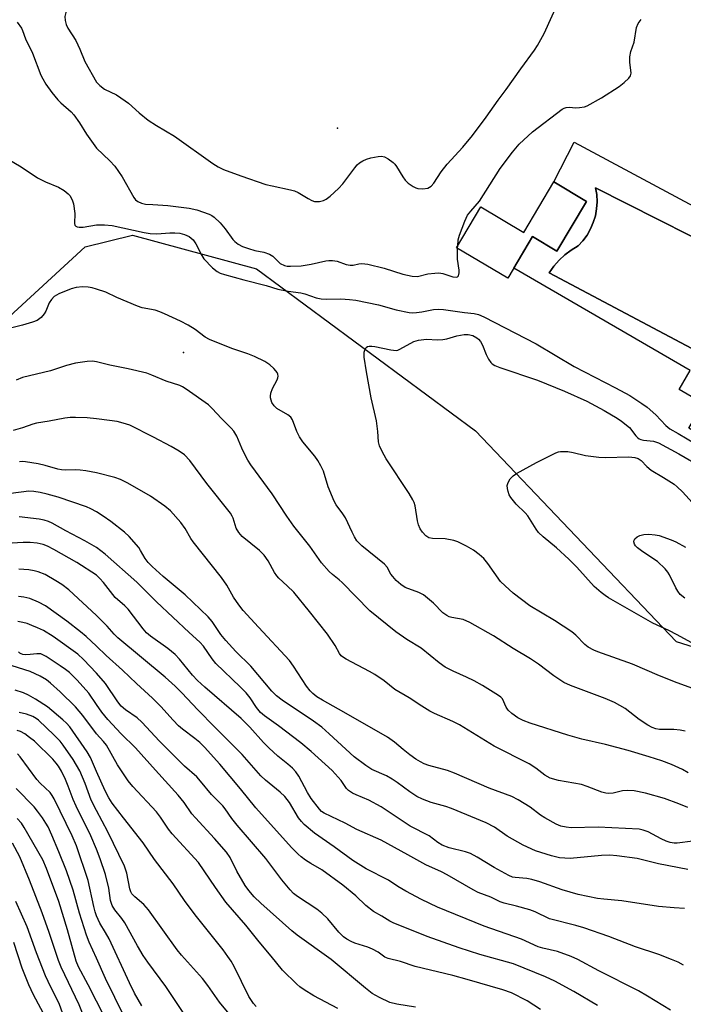
# Model space of a CAD drawing. Units: inches. Extents: x 1225765 to 1231765, y 505457 to 509457.
# Drawn here: x 1229979 to 1230162, y 505979 to 506250 of the extents above; entities that cross this region are included whole.
import ezdxf

# ---------------------------------------------------------------- set-up
doc = ezdxf.new("R2010")
doc.units = ezdxf.units.IN
doc.header["$MEASUREMENT"] = 0
for name, color, linetype in [('BLDG-Footprint', 5, 'Continuous'), ('CULTRL-Pad', 6, 'Continuous'), ('CULTRL-Swimming Pool in Ground', 4, 'Continuous'), ('ELEV-Spot Elevation', 7, 'Continuous'), ('NTRL-Trees', 3, 'Continuous'), ('Undefined', 1, 'Continuous')]:
    doc.layers.add(name, color=color, linetype=linetype)

msp = doc.modelspace()

# ---------------------------------------------------------------- linework, layer by layer
at = {"layer": 'BLDG-Footprint', "elevation": 281.14}
msp.add_lwpolyline([(1230135.11, 506200.17), (1230126.98, 506186.48), (1230120.24, 506190.49), (1230113.4, 506178.99), (1230099.31, 506187.38), (1230105.99, 506198.62), (1230117.81, 506191.6), (1230126.09, 506205.53)], close=True, dxfattribs=at)
at = {"layer": 'CULTRL-Pad'}
for points in [[(1230131.76, 506216.53, 0), (1230188.84, 506185.89, 0), (1230186.38, 506181.02, 0), (1230186.23, 506180.71, 0), (1230186.16, 506180.75, 0), (1230172.11, 506154.42, 0), (1230172.78, 506154.06, 0), (1230178.44, 506151.05, 0), (1230177.45, 506149.18, 0), (1230188.74, 506143.15, 0), (1230188.01, 506141.78, 0), (1230203.17, 506133.69, 0), (1230198.19, 506125.12, 0), (1230195.51, 506126.68, 0), (1230192.2, 506120.96, 0), (1230163.38, 506137.68, 0), (1230167.31, 506144.46, 0), (1230160.69, 506148.3, 0), (1230163.72, 506153.53, 0), (1230115.05, 506181.77, 0), (1230120.24, 506190.49, 0), (1230126.98, 506186.48, 0), (1230135.11, 506200.17, 0), (1230126.09, 506205.53, 0)], [(1230180.91, 506182.03, 0), (1230137.62, 506203.94, 0), (1230137.94, 506202.02, 0), (1230138.04, 506200.08, 0), (1230137.91, 506198.13, 0), (1230137.57, 506196.22, 0), (1230137.01, 506194.36, 0), (1230136.24, 506192.57, 0), (1230135.27, 506190.89, 0), (1230134.12, 506189.32, 0), (1230132.79, 506187.9, 0), (1230130.93, 506186.75, 0), (1230129.18, 506185.41, 0), (1230127.58, 506183.92, 0), (1230126.14, 506182.27, 0), (1230124.86, 506180.48, 0), (1230167.11, 506158.06, 0)]]:
    msp.add_polyline3d(points, close=True, dxfattribs=at)
at = {"layer": 'CULTRL-Swimming Pool in Ground'}
msp.add_lwpolyline([(1230180.91, 506182.03), (1230167.11, 506158.06), (1230124.86, 506180.48), (1230126.14, 506182.27), (1230127.58, 506183.92), (1230129.18, 506185.41), (1230130.93, 506186.75), (1230132.79, 506187.9), (1230134.12, 506189.32), (1230135.27, 506190.89), (1230136.24, 506192.57), (1230137.01, 506194.36), (1230137.57, 506196.22), (1230137.91, 506198.13), (1230138.04, 506200.08), (1230137.94, 506202.02), (1230137.62, 506203.94)], close=True, dxfattribs=at)
at = {"layer": 'ELEV-Spot Elevation'}
for p in [(1230066.46, 506220.36, 277.51), (1230023.96, 506158.46, 280.65)]:
    msp.add_point(p, dxfattribs=at)
at = {"layer": 'NTRL-Trees'}
msp.add_lwpolyline([(1229963.13, 506156.66), (1229996.88, 506187.66), (1230009.87, 506190.84), (1230044.12, 506181.56), (1230104.51, 506136.88), (1230159.82, 506078.8), (1230220.15, 506059.93), (1230271.4, 506043.91), (1230305.33, 506030.19), (1230311.93, 505999.98), (1230309.16, 505955.73), (1230347.88, 505921.16), (1230405.35, 505923.18), (1230448.25, 505942.97), (1230477.25, 505950.16), (1230506.37, 505959.5), (1230543.94, 506035.45), (1230576.35, 506087.99), (1230615.48, 506121.52), (1230667, 506126.75)], dxfattribs=at)
at = {"layer": 'Undefined'}
msp.add_line((1230099.59, 506187.2, 280), (1230099.62, 506187.91, 280), dxfattribs=at)
for points, elevation in [([(1229975.36, 506267.4), (1229980.08, 506264.89), (1229982.97, 506262.88), (1229987.21, 506260.48), (1229989.11, 506259.29), (1229990.47, 506258.31), (1229991.29, 506257.48), (1229992.11, 506256.33), (1229992.36, 506255.43), (1229992.27, 506254.63), (1229991.51, 506252.21), (1229991.29, 506251.17), (1229991.32, 506250.06), (1229991.58, 506248.96), (1229992.07, 506247.94), (1229994.26, 506244.51), (1229995.41, 506242.1), (1229996.76, 506238.72), (1230000, 506233.03)], 278), ([(1230000, 506233.03), (1230000.86, 506232.14), (1230002.18, 506231.13), (1230005.5, 506229.5), (1230007.91, 506227.93), (1230008.79, 506227.22), (1230011.71, 506224.58), (1230014.22, 506222.6), (1230016.55, 506221.08), (1230021.51, 506218.14), (1230032.09, 506210.59), (1230033.52, 506209.68), (1230035.01, 506209), (1230039.77, 506207.23), (1230046.71, 506204.84), (1230048.4, 506204.41), (1230053.51, 506203.39), (1230054.61, 506203.08), (1230055.63, 506202.6), (1230058.33, 506200.94), (1230059.33, 506200.4), (1230060.12, 506200.17), (1230061.49, 506200.17), (1230062.57, 506200.37), (1230063.3, 506200.73), (1230064.41, 506201.61), (1230066.74, 506203.73), (1230067.89, 506205.01), (1230071.23, 506209.45), (1230071.91, 506210.22), (1230072.55, 506210.79), (1230073.48, 506211.38), (1230074.47, 506211.84), (1230075.63, 506212.15), (1230077.69, 506212.53), (1230078.56, 506212.6), (1230079.38, 506212.47), (1230080.4, 506211.93), (1230081.82, 506210.86), (1230082.24, 506210.45), (1230082.77, 506209.75), (1230084.44, 506206.95), (1230085.1, 506205.98), (1230085.92, 506205.2), (1230087.34, 506204.26), (1230088.09, 506203.89), (1230088.62, 506203.74), (1230089.99, 506203.67), (1230091.33, 506203.85), (1230091.81, 506204.07), (1230092.26, 506204.39), (1230092.99, 506205.21), (1230095.08, 506208.28), (1230096.68, 506210.41), (1230101.03, 506215.13), (1230103.72, 506218.3), (1230107.47, 506223.36), (1230110.74, 506228.04), (1230113.01, 506230.99), (1230117.02, 506236.75), (1230120.82, 506241.81), (1230121.62, 506243.11), (1230123.41, 506246.48), (1230127.88, 506256.28)], 278), ([(1229978.09, 506249.6), (1229979.26, 506247.96), (1229979.59, 506247.23), (1229980.42, 506244.98), (1229982.33, 506241.03), (1229984.63, 506234.93), (1229985.15, 506233.93), (1229986.05, 506232.49), (1229987.7, 506230.17), (1229989.3, 506228.15), (1229990.17, 506227.3), (1229992.97, 506224.88), (1229993.76, 506224.05), (1229995.29, 506221.83), (1229997.22, 506218.66), (1230000, 506214.86)], 280), ([(1230099.62, 506187.91), (1230099.78, 506189.52), (1230100.08, 506190.86), (1230101.58, 506194.74), (1230102.34, 506196.33), (1230103.23, 506197.5), (1230105.63, 506200.23), (1230111.36, 506209.25), (1230114.69, 506213.75), (1230116.52, 506215.96), (1230120.28, 506219.32), (1230128.46, 506225.62), (1230128.95, 506225.88), (1230129.56, 506226.06), (1230130.4, 506226.11), (1230132.12, 506226), (1230133.22, 506226.03), (1230134.54, 506226.24), (1230135.34, 506226.53), (1230139.24, 506228.72), (1230144.14, 506231.86), (1230145.55, 506232.91), (1230146.81, 506234.14), (1230147.28, 506234.81), (1230147.45, 506235.54), (1230147.05, 506238.52), (1230147.11, 506239.98), (1230147.4, 506241.44), (1230148.25, 506244.05), (1230148.88, 506248.14), (1230149.35, 506249.16), (1230150.21, 506250.3)], 280), ([(1230000, 506214.86), (1230003.67, 506211.38), (1230005.02, 506209.84), (1230007.05, 506206.93), (1230010.24, 506201.27), (1230010.75, 506200.61), (1230011.41, 506200.11), (1230012.42, 506199.65), (1230013.51, 506199.43), (1230015.5, 506199.26), (1230019.66, 506199.06), (1230025.56, 506198.32), (1230027.67, 506197.84), (1230031.03, 506196.62), (1230031.82, 506196.23), (1230032.44, 506195.81), (1230034.11, 506194.23), (1230035.51, 506192.64), (1230037.59, 506189.68), (1230038.16, 506189.06), (1230039.04, 506188.36), (1230040.26, 506187.72), (1230041.9, 506187.13), (1230043.61, 506186.65), (1230046.15, 506186.15), (1230047.68, 506185.62), (1230048.61, 506185.02), (1230050.68, 506183.04), (1230051.8, 506182.5), (1230052.6, 506182.35), (1230053.47, 506182.3), (1230056.41, 506182.39), (1230059.2, 506182.86), (1230063.25, 506183.77), (1230064.07, 506183.88), (1230065.03, 506183.88), (1230066.39, 506183.64), (1230068.86, 506182.77), (1230069.94, 506182.55), (1230070.81, 506182.59), (1230072.32, 506182.91), (1230073.13, 506183), (1230073.97, 506182.97), (1230074.81, 506182.83), (1230079.32, 506181.71), (1230084.48, 506180.08), (1230087.05, 506179.53), (1230088.48, 506179.5), (1230091.33, 506180.16), (1230093.28, 506180.42), (1230094.39, 506180.48), (1230095.51, 506180.32), (1230098.24, 506179.37), (1230099.19, 506179.26), (1230099.58, 506179.37), (1230099.84, 506179.61), (1230100.03, 506180.45), (1230100, 506181.23), (1230099.56, 506184.22), (1230099.59, 506187.2)], 280), ([(1229975.64, 506211.84), (1229979.16, 506209.66), (1229983.74, 506206.69), (1229985.9, 506205.56), (1229989.5, 506204.05), (1229991.03, 506203.13), (1229992.21, 506202.25), (1229992.58, 506201.83), (1229993.03, 506201.11), (1229993.4, 506200.33), (1229993.66, 506199.5), (1229993.99, 506196.83), (1229993.92, 506194.04), (1229994.01, 506193.62), (1229994.26, 506193.32), (1229994.67, 506193.16), (1229995.17, 506193.08), (1229996.29, 506193.08), (1230000, 506193.73)], 282), ([(1230000, 506193.73), (1230002.21, 506193.74), (1230004.28, 506193.53), (1230013.09, 506191.57), (1230014.8, 506191.27), (1230016.65, 506191.21), (1230020.2, 506191.45), (1230021.62, 506191.47), (1230023, 506191.38), (1230024.26, 506191.08), (1230025.51, 506190.45), (1230026.61, 506189.59), (1230027.37, 506188.47), (1230028.99, 506185.29), (1230029.58, 506184.37), (1230031.94, 506181.86), (1230033.22, 506180.8), (1230034.13, 506180.36), (1230035.24, 506179.99), (1230040.62, 506178.5), (1230046.75, 506176.96), (1230050.01, 506175.94), (1230052.89, 506175.43), (1230056.37, 506174.97), (1230057.48, 506174.67), (1230060.56, 506173.62), (1230061.92, 506173.32), (1230063.5, 506173.23), (1230067.35, 506173.3), (1230069.72, 506173.13), (1230071.47, 506172.89), (1230077.78, 506171.61), (1230082.64, 506170.23), (1230086.25, 506169.54), (1230087.09, 506169.46), (1230088.24, 506169.52), (1230089.67, 506169.72), (1230092.9, 506170.36), (1230094.29, 506170.43), (1230095.65, 506170.32), (1230101.52, 506169.51), (1230104.13, 506169.27), (1230105.36, 506168.98), (1230106.8, 506168.33), (1230121.29, 506160.9), (1230131.74, 506154.64), (1230143.14, 506148.8), (1230147.06, 506146.67), (1230150.43, 506144.48), (1230151.83, 506143.47), (1230154.22, 506141.3), (1230157.03, 506138.38), (1230158.1, 506137.5), (1230160.42, 506136.22), (1230165.35, 506133.21)], 282), ([(1230000, 506175.97), (1229998.77, 506176.34), (1229997.7, 506176.54), (1229996.16, 506176.57), (1229994.4, 506176.45), (1229993.01, 506176.1), (1229989.56, 506174.66), (1229988.34, 506173.96), (1229987.54, 506173.15), (1229986.92, 506172.19), (1229985.97, 506169.89), (1229985.58, 506169.18), (1229984.69, 506168.18), (1229983.62, 506167.37), (1229982.33, 506166.83), (1229979.61, 506166.01), (1229967.17, 506162.9)], 282), ([(1230162.39, 506054.1), (1230160.97, 506054.36), (1230159.26, 506054.56), (1230155.3, 506054.61), (1230154.28, 506054.77), (1230153.28, 506055.08), (1230152.05, 506055.73), (1230149.63, 506057.32), (1230145.81, 506060.32), (1230142.88, 506061.98), (1230140.25, 506063.1), (1230130.68, 506066.66), (1230128.84, 506067.51), (1230126.16, 506069.33), (1230121.87, 506072.55), (1230119.73, 506074.05), (1230114.86, 506076.91), (1230109.52, 506080.4), (1230102.97, 506084.05), (1230101.09, 506084.92), (1230097.96, 506085.42), (1230097.29, 506085.61), (1230096.59, 506085.96), (1230095.51, 506086.75), (1230092.89, 506089.39), (1230090.16, 506091.66), (1230088.87, 506092.36), (1230085.13, 506093.76), (1230083.94, 506094.52), (1230082.66, 506095.68), (1230081.68, 506096.73), (1230081.2, 506097.41), (1230080.12, 506099.3), (1230079.41, 506100.15), (1230073.17, 506105.2), (1230072.3, 506106), (1230071.8, 506106.59), (1230071.11, 506107.73), (1230070.46, 506109.02), (1230068.7, 506112.92), (1230067.96, 506114.04), (1230066.07, 506116.51), (1230065.49, 506117.49), (1230063.87, 506121.45), (1230062.56, 506125.77), (1230061.85, 506127.3), (1230061.03, 506128.77), (1230060.17, 506129.96), (1230056.92, 506133.86), (1230055.95, 506135.21), (1230055.21, 506136.71), (1230054.02, 506139.96), (1230053.6, 506140.67), (1230052.75, 506141.36), (1230049.74, 506143.09), (1230048.94, 506143.84), (1230048.35, 506144.74), (1230048, 506145.99), (1230047.98, 506146.51), (1230048.11, 506147.28), (1230048.57, 506148.56), (1230049.8, 506150.96), (1230050, 506151.49), (1230050.09, 506152.02), (1230050.01, 506152.52), (1230049.8, 506153.01), (1230049.48, 506153.47), (1230048.88, 506154.1), (1230047.76, 506155.06), (1230046.38, 506156.03), (1230043.6, 506157.42), (1230041.76, 506158.17), (1230037.35, 506159.63), (1230031.18, 506162.08), (1230029.99, 506162.75), (1230027.16, 506164.82), (1230025.27, 506166.06), (1230023.16, 506167.14), (1230018.72, 506169.2), (1230017.41, 506169.74), (1230016.16, 506170.14), (1230012.62, 506170.86), (1230011.3, 506171.26), (1230005.61, 506173.67), (1230002.52, 506175.12), (1230000, 506175.97)], 282), ([(1230166.48, 506065.16), (1230160.13, 506067.42), (1230155.28, 506069.33), (1230147.85, 506072.62), (1230138.26, 506075.95), (1230137.18, 506076.45), (1230135.62, 506077.31), (1230134.69, 506078.03), (1230132.22, 506080.61), (1230131.06, 506081.53), (1230126.34, 506084.66), (1230119.53, 506088.67), (1230114.87, 506092.17), (1230112.66, 506094.14), (1230111.43, 506095.41), (1230107.93, 506100.33), (1230106.84, 506101.69), (1230105.57, 506102.82), (1230103.99, 506104.03), (1230101.99, 506105.16), (1230099.63, 506106.27), (1230098.56, 506106.67), (1230096.16, 506107.14), (1230092.65, 506107.25), (1230091.63, 506107.45), (1230090.8, 506107.92), (1230089.87, 506108.93), (1230089.24, 506109.86), (1230088.75, 506110.97), (1230088.49, 506112.11), (1230087.86, 506116.21), (1230087.58, 506117.19), (1230087.27, 506117.92), (1230086.23, 506119.62), (1230079.86, 506129.15), (1230078.73, 506131.19), (1230078.03, 506132.78), (1230077.8, 506133.89), (1230077.61, 506136.77), (1230077.23, 506139.67), (1230075.76, 506146.05), (1230074.42, 506153.16), (1230073.84, 506157.21), (1230073.83, 506158.63), (1230073.98, 506159.16), (1230074.37, 506159.84), (1230074.73, 506160.15), (1230075.18, 506160.28), (1230075.95, 506160.28), (1230076.77, 506160.18), (1230081.16, 506159.24), (1230082.59, 506159.08), (1230083.13, 506159.18), (1230083.64, 506159.39), (1230087.49, 506161.54), (1230088.82, 506161.95), (1230091.01, 506162.18), (1230094.03, 506162.04), (1230095.46, 506162.08), (1230096.59, 506162.31), (1230099.38, 506163.14), (1230101.35, 506163.45), (1230102.47, 506163.45), (1230103.75, 506163.15), (1230104.91, 506162.54), (1230105.34, 506162.19), (1230105.91, 506161.53), (1230106.47, 506160.54), (1230107.42, 506157.95), (1230108.06, 506156.69), (1230108.71, 506155.78), (1230109.14, 506155.4), (1230109.88, 506154.91), (1230111.24, 506154.33), (1230121.66, 506150.84), (1230129.04, 506147.89), (1230135.18, 506145.05), (1230139.98, 506142.49), (1230143.55, 506140.42), (1230144.76, 506139.61), (1230146.96, 506137.8), (1230148.74, 506135.54), (1230149.26, 506135.02), (1230149.67, 506134.74), (1230150.12, 506134.55), (1230150.88, 506134.37), (1230153.65, 506134.08), (1230154.99, 506133.64), (1230160.57, 506130.61), (1230173.26, 506123.21)], 284), ([(1230000, 506155.94), (1229998.92, 506156.08), (1229997.42, 506156.05), (1229994.17, 506155.52), (1229991.67, 506154.9), (1229987.25, 506153.49), (1229979.6, 506151.58), (1229977.83, 506150.85)], 280), ([(1230163.16, 506042.66), (1230161.58, 506043.51), (1230158.6, 506044.92), (1230155.91, 506045.9), (1230152.39, 506047.07), (1230146.58, 506048.76), (1230140.37, 506050.41), (1230133.85, 506051.87), (1230129.98, 506052.97), (1230119.55, 506056.3), (1230117.7, 506057.06), (1230116.18, 506057.81), (1230114.57, 506058.96), (1230113.54, 506059.89), (1230112.95, 506060.75), (1230111.94, 506062.99), (1230111.54, 506063.46), (1230110.87, 506063.98), (1230106.41, 506066.69), (1230104.12, 506067.96), (1230102.06, 506069.01), (1230098.35, 506070.61), (1230096.18, 506071.78), (1230094.53, 506072.97), (1230089.52, 506076.96), (1230085.55, 506079.39), (1230082.51, 506081.47), (1230075.37, 506087.33), (1230067.75, 506095.06), (1230066.92, 506095.82), (1230065.04, 506097.32), (1230064.19, 506098.11), (1230062.02, 506100.55), (1230058.85, 506105.11), (1230054.4, 506110.62), (1230052.44, 506113.39), (1230048.43, 506119.51), (1230042.51, 506127.55), (1230041.74, 506128.8), (1230040.79, 506130.61), (1230040.05, 506132.15), (1230038.69, 506135.42), (1230037.83, 506136.83), (1230037.09, 506137.68), (1230034.44, 506140.28), (1230031.87, 506143.09), (1230030.86, 506144.06), (1230024.74, 506148.4), (1230023.74, 506149.02), (1230022.97, 506149.38), (1230019.21, 506150.6), (1230015.23, 506152.29), (1230013.83, 506152.79), (1230008.69, 506154.02), (1230003.63, 506154.99), (1230000, 506155.94)], 280), ([(1230000, 506140.22), (1229997.37, 506140.47), (1229994.19, 506140.6), (1229992.75, 506140.58), (1229991.29, 506140.42), (1229986.9, 506139.57), (1229983.47, 506139.02), (1229982.39, 506138.73), (1229979.57, 506137.75), (1229976.99, 506137.02)], 278), ([(1230167.89, 506076.46), (1230160.16, 506080.63), (1230157.86, 506081.83), (1230153.46, 506083.89), (1230141.21, 506090.87), (1230140.24, 506091.48), (1230139.14, 506092.32), (1230137.28, 506093.98), (1230132.48, 506099.31), (1230130.29, 506101.56), (1230126.9, 506104.64), (1230123.21, 506107.66), (1230121.91, 506108.87), (1230121.25, 506109.76), (1230118.98, 506113.45), (1230118.21, 506114.31), (1230115.69, 506116.73), (1230114.22, 506118.54), (1230113.8, 506119.31), (1230113.52, 506120.15), (1230113.33, 506121.01), (1230113.29, 506121.87), (1230113.5, 506122.67), (1230114.05, 506123.65), (1230114.92, 506124.54), (1230115.83, 506125.14), (1230121.37, 506128.17), (1230126.64, 506130.81), (1230127.45, 506131.12), (1230128, 506131.23), (1230130.02, 506131.18), (1230131.46, 506130.98), (1230134.84, 506130.15), (1230138.54, 506129.69), (1230140.28, 506129.59), (1230146.82, 506129.75), (1230148.42, 506129.59), (1230149.4, 506129.3), (1230150.22, 506128.72), (1230151.76, 506127.1), (1230152.99, 506126.08), (1230156.41, 506124.07), (1230159.28, 506122.17), (1230160.18, 506121.48), (1230161.61, 506120.08), (1230165.17, 506116.17)], 286), ([(1230000, 506125.37), (1229997.08, 506125.87), (1229995.45, 506126.06), (1229994.14, 506126.13), (1229991.37, 506126.07), (1229990.33, 506126.16), (1229989.31, 506126.37), (1229985.8, 506127.36), (1229983.86, 506127.79), (1229980.41, 506128.35), (1229979.55, 506128.42), (1229978.72, 506128.36)], 276), ([(1230164.42, 506023.83), (1230160.15, 506023.28), (1230159.27, 506023.26), (1230158.21, 506023.41), (1230157.08, 506023.78), (1230155.72, 506024.39), (1230152.11, 506026.35), (1230150.78, 506026.84), (1230149.68, 506027.11), (1230138.38, 506027.64), (1230130.9, 506027.51), (1230129.49, 506027.63), (1230128.07, 506027.9), (1230126.73, 506028.45), (1230123.67, 506030.19), (1230122.48, 506030.98), (1230119.57, 506033.19), (1230116.3, 506035.14), (1230114.5, 506036.12), (1230108.33, 506038.43), (1230098.76, 506042.58), (1230096.81, 506043.23), (1230091.6, 506044.67), (1230090.4, 506045.14), (1230089.37, 506045.67), (1230088.09, 506046.44), (1230086.42, 506047.63), (1230084.56, 506049.06), (1230082.15, 506051.07), (1230080.26, 506052.42), (1230068.24, 506059.33), (1230062.35, 506062.63), (1230060.76, 506063.62), (1230059.68, 506064.46), (1230058.91, 506065.24), (1230057.89, 506066.52), (1230054.31, 506072.03), (1230053.17, 506073.55), (1230044.69, 506082.76), (1230040.47, 506087.42), (1230039.21, 506088.91), (1230037.74, 506091.06), (1230035.9, 506094.38), (1230034.44, 506096.5), (1230026.65, 506106.35), (1230026.02, 506107.25), (1230024.39, 506109.96), (1230023.22, 506111.66), (1230020.35, 506114.84), (1230018.8, 506116.17), (1230014.89, 506118.92), (1230008.64, 506122.47), (1230006.58, 506123.45), (1230005.02, 506124.09), (1230000, 506125.37)], 276), ([(1230000, 506114.54), (1229998.41, 506115.41), (1229997.18, 506115.95), (1229989.39, 506118.66), (1229986.41, 506119.46), (1229984.44, 506119.89), (1229982.72, 506120.18), (1229981.32, 506120.24), (1229976.35, 506119.61)], 274), ([(1230163.04, 506015.99), (1230154.99, 506017.56), (1230149.08, 506018.99), (1230143.51, 506019.79), (1230141.61, 506019.9), (1230139.27, 506019.85), (1230130.61, 506019.03), (1230127.69, 506019.23), (1230125.45, 506019.75), (1230121.07, 506021.11), (1230117.65, 506022.67), (1230113.23, 506025.2), (1230109.73, 506027.63), (1230107.44, 506028.83), (1230097.9, 506032.81), (1230096.32, 506033.34), (1230092.26, 506034.44), (1230089.87, 506035.36), (1230088.33, 506036.07), (1230086.37, 506037.39), (1230082.95, 506039.95), (1230081.49, 506040.9), (1230079.96, 506041.76), (1230075.94, 506043.57), (1230074.28, 506044.64), (1230071.09, 506047.07), (1230064.18, 506053.42), (1230062.11, 506055.22), (1230059.82, 506056.87), (1230051.2, 506062.65), (1230049.64, 506063.84), (1230048.35, 506065.18), (1230042.54, 506072.02), (1230038.37, 506076.11), (1230035.64, 506079.11), (1230034.31, 506080.77), (1230031.84, 506084.34), (1230030.74, 506085.6), (1230024.43, 506091.66), (1230018.4, 506096.79), (1230015.3, 506099.55), (1230014.25, 506100.58), (1230013.36, 506101.71), (1230012.16, 506103.94), (1230011.62, 506104.77), (1230008.99, 506107.82), (1230007.67, 506108.98), (1230003.96, 506111.87), (1230001.78, 506113.4), (1230000, 506114.54)], 274), ([(1230000, 506104.71), (1229996.73, 506106.62), (1229991.53, 506109.33), (1229987.78, 506111.43), (1229986.7, 506111.94), (1229985.57, 506112.28), (1229984.14, 506112.52), (1229978.65, 506113.16)], 272), ([(1230000, 506097.1), (1229994.59, 506100.64), (1229988.2, 506104.2), (1229986.43, 506105.11), (1229985.23, 506105.57), (1229983.65, 506105.92), (1229981.7, 506106.1), (1229979.72, 506106.12), (1229975.19, 506105.82)], 270), ([(1230162.22, 506090.76), (1230160.99, 506091.83), (1230160.29, 506092.67), (1230159.73, 506093.66), (1230158.02, 506097.24), (1230157.56, 506097.95), (1230156.8, 506098.83), (1230154.69, 506100.87), (1230150.68, 506103.53), (1230149.24, 506104.64), (1230148.63, 506105.25), (1230148.36, 506105.68), (1230148.2, 506106.32), (1230148.25, 506106.73), (1230148.49, 506107.17), (1230149.1, 506107.72), (1230149.84, 506108.1), (1230150.9, 506108.33), (1230152.3, 506108.41), (1230154.05, 506108.23), (1230155.19, 506108.02), (1230158.46, 506106.89), (1230159.81, 506106.28), (1230162.45, 506104.87)], 288), ([(1230162.15, 506005.25), (1230159.35, 506005.41), (1230154.99, 506005.81), (1230144.88, 506007.33), (1230139.87, 506007.79), (1230138.21, 506008.02), (1230132.87, 506009.11), (1230130.64, 506009.7), (1230128.42, 506010.38), (1230122.25, 506012.57), (1230120.05, 506013.25), (1230118.65, 506013.51), (1230115.5, 506013.73), (1230114.7, 506013.89), (1230113.74, 506014.3), (1230109.7, 506016.52), (1230105.01, 506019.36), (1230103.13, 506020.36), (1230101.78, 506020.81), (1230097.27, 506021.97), (1230095.35, 506022.66), (1230094.16, 506023.42), (1230091.76, 506025.26), (1230086.49, 506027.89), (1230078.52, 506033.22), (1230075.08, 506035.05), (1230071.62, 506036.53), (1230070.61, 506037.04), (1230069.48, 506037.78), (1230068.9, 506038.31), (1230067.46, 506040.53), (1230064.99, 506043.25), (1230059.21, 506048.54), (1230056.35, 506050.9), (1230050.22, 506055.57), (1230046.36, 506058.35), (1230045.26, 506059.26), (1230044.1, 506060.61), (1230042.34, 506063.33), (1230041.26, 506064.68), (1230039.65, 506066.36), (1230032.93, 506072.8), (1230031.87, 506074.1), (1230029.45, 506077.51), (1230028.49, 506078.62), (1230025.53, 506081.3), (1230016.51, 506089.77), (1230011.13, 506095.18), (1230002.37, 506102.88), (1230000, 506104.71)], 272), ([(1230000, 506085.96), (1229992.31, 506093.07), (1229990.46, 506094.51), (1229988.77, 506095.6), (1229985.79, 506097.29), (1229983.87, 506098.07), (1229982.75, 506098.35), (1229981.34, 506098.58), (1229978.52, 506098.8)], 268), ([(1230161.86, 505989.61), (1230160.4, 505990.39), (1230158.58, 505991.19), (1230155.05, 505992.57), (1230148.65, 505994.64), (1230141.3, 505997.55), (1230134.41, 505999.87), (1230132.18, 506000.52), (1230124.9, 506002.39), (1230120.95, 506004.3), (1230119.48, 506004.88), (1230115.84, 506005.9), (1230112.41, 506006.68), (1230111.31, 506007.03), (1230108.74, 506008.36), (1230105.29, 506009.67), (1230103.83, 506010.33), (1230096.74, 506014.54), (1230095.18, 506015.31), (1230090.78, 506017.22), (1230085.85, 506020.05), (1230078.47, 506024.1), (1230071.77, 506027.01), (1230068.56, 506028.76), (1230062.78, 506031.47), (1230062.07, 506031.96), (1230061.46, 506032.57), (1230059.19, 506035.57), (1230058.18, 506037.21), (1230055.78, 506041.7), (1230054.94, 506042.86), (1230054.01, 506043.94), (1230052.77, 506045.04), (1230049.95, 506047.26), (1230047.55, 506049.51), (1230046.07, 506051), (1230042.31, 506055.22), (1230039.88, 506057.61), (1230029.88, 506066.23), (1230027.81, 506068.12), (1230026.47, 506069.58), (1230022.87, 506074), (1230021.66, 506075.27), (1230019.65, 506076.91), (1230014.86, 506080.33), (1230013.78, 506081.26), (1230012.81, 506082.33), (1230008.73, 506087.72), (1230007.79, 506088.7), (1230005.1, 506091), (1230001.89, 506095.11), (1230000.92, 506096.22), (1230000, 506097.1)], 270), ([(1230000, 506077.59), (1229997.14, 506080.25), (1229995.56, 506081.54), (1229991.8, 506084.41), (1229985.87, 506088.63), (1229984, 506089.68), (1229981.55, 506090.72), (1229979.94, 506091.09), (1229978.5, 506091.21)], 266), ([(1230000, 506070.11), (1229996.41, 506073.89), (1229994.84, 506075.3), (1229988.03, 506080.19), (1229985.32, 506081.84), (1229983.75, 506082.61), (1229982.15, 506083.28), (1229980.84, 506083.76), (1229979.66, 506084.09), (1229978.3, 506084.35)], 264), ([(1230000, 506061.48), (1229997.86, 506064.61), (1229994.68, 506068.13), (1229992.55, 506070.27), (1229991.47, 506071.13), (1229989.99, 506072.16), (1229986.13, 506074.67), (1229985.39, 506075.09), (1229984.62, 506075.39), (1229983.54, 506075.47), (1229981.66, 506075.21), (1229980.5, 506075.16), (1229979.67, 506075.24), (1229979.17, 506075.4), (1229978.86, 506075.61), (1229978.51, 506075.99)], 262), ([(1230000, 506053.37), (1229996.17, 506058.39), (1229994.19, 506060.78), (1229989.94, 506064.99), (1229987.32, 506067.33), (1229986.18, 506068.25), (1229984.46, 506069.32), (1229981.67, 506070.57), (1229974.94, 506072.72)], 260), ([(1230000, 506043), (1229998.31, 506046.83), (1229997.43, 506048.4), (1229992.59, 506055.31), (1229991.72, 506056.31), (1229990.69, 506057.26), (1229986.43, 506060.78), (1229983.17, 506062.93), (1229981.26, 506064.07), (1229979.84, 506064.72), (1229977.58, 506065.42)], 258), ([(1230087.99, 505978.05), (1230082.82, 505978.86), (1230080.88, 505979.34), (1230078.04, 505980.65), (1230075.99, 505981.83), (1230074.17, 505983.22), (1230064.67, 505991.17), (1230055.37, 505997.89), (1230053.88, 505999.03), (1230045.28, 506006.69), (1230043.48, 506008.43), (1230042.01, 506010.15), (1230041.03, 506011.56), (1230038.71, 506015.5), (1230036.84, 506019.31), (1230035.8, 506020.75), (1230032.54, 506024.53), (1230027.25, 506030.18), (1230026.3, 506031.37), (1230024.12, 506034.48), (1230022.51, 506036.44), (1230016.24, 506043.34), (1230010.78, 506049.52), (1230006.82, 506053.37), (1230003.12, 506057.34), (1230001.47, 506059.36), (1230000, 506061.48)], 262), ([(1230000, 506032.26), (1229998.52, 506035.13), (1229996.83, 506039.73), (1229995.36, 506043.15), (1229993.58, 506046.33), (1229990.82, 506050.27), (1229989.93, 506051.34), (1229988.27, 506053.04), (1229983.94, 506057.12), (1229983.32, 506057.6), (1229982.41, 506058.12), (1229980.63, 506058.79), (1229978.69, 506059.25)], 256), ([(1230000, 506021.59), (1229998.46, 506025.23), (1229994.33, 506033.4), (1229993.53, 506035.3), (1229992.2, 506038.97), (1229991.44, 506040.77), (1229990.29, 506043.1), (1229989.46, 506044.48), (1229988.83, 506045.33), (1229987.9, 506046.35), (1229982.86, 506051.34), (1229981.53, 506052.41), (1229980.17, 506053.35), (1229979, 506054.01), (1229978.11, 506054.32)], 254), ([(1230066.56, 505977.62), (1230059.93, 505981.19), (1230057.25, 505982.82), (1230056.08, 505983.62), (1230055.19, 505984.34), (1230051.28, 505988.27), (1230048.19, 505992.13), (1230044.89, 505996.03), (1230041.17, 506000.61), (1230035.66, 506007.01), (1230032.77, 506011.02), (1230028.09, 506017.95), (1230020.89, 506025.77), (1230019.87, 506027.1), (1230017.66, 506030.4), (1230016.51, 506031.86), (1230010.01, 506038.87), (1230008.68, 506040.45), (1230005.74, 506044.79), (1230002.72, 506050.25), (1230001.93, 506051.25), (1230000, 506053.37)], 260), ([(1230000, 506003.19), (1229999.6, 506004.34), (1229999.22, 506005.76), (1229997.71, 506012.93), (1229994.47, 506022.51), (1229993.31, 506025.24), (1229988.31, 506035.42), (1229987.78, 506036.41), (1229987.17, 506037.25), (1229984.47, 506039.75), (1229983.56, 506040.75), (1229978.97, 506047.01), (1229978.16, 506047.83)], 252), ([(1230044.02, 505978.22), (1230043.32, 505979.02), (1230042.03, 505981.01), (1230037.98, 505989.25), (1230037.16, 505990.68), (1230036.24, 505992.04), (1230034.88, 505993.85), (1230027.17, 506003.45), (1230024.27, 506007.46), (1230021.12, 506012.03), (1230015.96, 506018.71), (1230012.88, 506023.35), (1230007.39, 506030.19), (1230004.34, 506034.27), (1230003.42, 506035.73), (1230002.39, 506037.64), (1230000, 506043)], 258), ([(1230000, 505991.51), (1229997.98, 505995.97), (1229997.23, 505997.92), (1229995.33, 506003.91), (1229993.51, 506010.24), (1229991.67, 506015.61), (1229989.63, 506020.82), (1229987.68, 506025.45), (1229986.61, 506027.76), (1229986.03, 506028.75), (1229985.04, 506030.2), (1229983.67, 506032.09), (1229982.76, 506033.21), (1229977.85, 506038.31)], 250), ([(1230000, 505979.72), (1229997.71, 505984.2), (1229995.03, 505989.19), (1229994.35, 505990.75), (1229991.98, 505999.3), (1229989.62, 506007.12), (1229986.2, 506016.27), (1229985.19, 506018.62), (1229980.01, 506027.58), (1229979.27, 506028.71), (1229978.13, 506030.06)], 248), ([(1230037.02, 505975.67), (1230033.88, 505979.45), (1230030.69, 505984.03), (1230029.23, 505985.9), (1230023.44, 505992.35), (1230022.21, 505993.84), (1230014.36, 506004.86), (1230013, 506006.36), (1230010.53, 506008.43), (1230009.77, 506009.3), (1230009.49, 506009.8), (1230009.19, 506010.61), (1230008.33, 506014.93), (1230007.67, 506016.9), (1230003.08, 506026.34), (1230000, 506032.26)], 256), ([(1230000, 505967.35), (1229997.74, 505972.25), (1229995.2, 505978.67), (1229990.19, 505989.02), (1229989.5, 505990.86), (1229986.91, 505998.58), (1229984.98, 506004.06), (1229981.46, 506013.04), (1229978.82, 506019.46), (1229976.78, 506023.25)], 246), ([(1230026.05, 505973.26), (1230019.13, 505983.73), (1230014.13, 505990.39), (1230012.87, 505992.31), (1230011.28, 505994.97), (1230007.79, 506001.28), (1230006.98, 506002.46), (1230005.04, 506004.85), (1230004.28, 506006.08), (1230003.86, 506007.39), (1230003.34, 506010.83), (1230002.43, 506014.56), (1230001, 506018.95), (1230000, 506021.59)], 254), ([(1230000, 505953.74), (1229998.86, 505956.29), (1229997.41, 505959.89), (1229993.3, 505969.03), (1229989.82, 505978.72), (1229986.64, 505985.1), (1229985.93, 505986.71), (1229983.43, 505993.04), (1229980.87, 506000.15), (1229977.7, 506007.14)], 244), ([(1230012.51, 505978.41), (1230010.49, 505981.87), (1230009.04, 505984.72), (1230003.43, 505996.82), (1230002.46, 505998.61), (1230000.91, 506001.18), (1230000, 506003.19)], 252), ([(1230000, 505944.58), (1229997.26, 505948.25), (1229996.04, 505950.13), (1229995.37, 505951.39), (1229994.78, 505953.03), (1229993.31, 505958.05), (1229992.72, 505959.66), (1229989.36, 505966.79), (1229986.03, 505975.04), (1229982.56, 505981.43), (1229981.29, 505984.16), (1229979.45, 505988.8), (1229977.2, 505995.89)], 242), ([(1230007.58, 505975.45), (1230002.45, 505985.93), (1230000, 505991.51)], 250), ([(1230003.02, 505973.67), (1230000, 505979.72)], 248)]:
    msp.add_lwpolyline(points, dxfattribs=dict(at, elevation=elevation))
for points in [[(1230163.08, 506033.07, 278), (1230160.58, 506034.07, 278), (1230156.66, 506035.52, 278), (1230151.44, 506037.04, 278), (1230148.25, 506037.65, 278), (1230146.5, 506037.76, 278), (1230145.05, 506037.65, 278), (1230142.46, 506036.98, 278), (1230141.33, 506036.93, 278), (1230140.5, 506037.01, 278), (1230139.38, 506037.33, 278), (1230135.35, 506038.86, 278), (1230133.75, 506039.38, 278), (1230127.44, 506040.5, 278), (1230125.1, 506041.17, 278), (1230123.65, 506041.97, 278), (1230121.19, 506043.91, 278), (1230119.35, 506045.1, 278), (1230109.7, 506049.99, 278), (1230100.1, 506055.88, 278), (1230098.3, 506056.75, 278), (1230093.21, 506058.97, 278), (1230091.9, 506059.63, 278), (1230089.72, 506060.98, 278), (1230086.26, 506063.31, 278), (1230082.23, 506065.63, 278), (1230079.33, 506068.01, 278), (1230076.76, 506069.75, 278), (1230075.29, 506070.6, 278), (1230068.87, 506073.94, 278), (1230068.13, 506074.39, 278), (1230067.47, 506074.91, 278), (1230067, 506075.52, 278), (1230065.83, 506077.7, 278), (1230063.69, 506080.84, 278), (1230058.76, 506087.12, 278), (1230054.38, 506092.45, 278), (1230052.58, 506094.2, 278), (1230050.25, 506096.27, 278), (1230049.68, 506096.9, 278), (1230049.06, 506097.83, 278), (1230047.36, 506101.07, 278), (1230046.21, 506102.66, 278), (1230044.98, 506103.88, 278), (1230040.19, 506107.82, 278), (1230039.2, 506108.86, 278), (1230038.47, 506110.05, 278), (1230037.69, 506112.83, 278), (1230037.44, 506113.42, 278), (1230036.98, 506114.17, 278), (1230030.43, 506122.37, 278), (1230025.69, 506128.7, 278), (1230024.22, 506130.29, 278), (1230022.77, 506131.32, 278), (1230020.55, 506132.58, 278), (1230015.72, 506135.17, 278), (1230009.13, 506138.43, 278), (1230007.36, 506139.06, 278), (1230005.72, 506139.44, 278), (1230003.53, 506139.79, 278), (1230000, 506140.22, 278)], [(1230158.32, 505977.23, 268), (1230151.98, 505981.09, 268), (1230149.47, 505982.54, 268), (1230138.5, 505988.01, 268), (1230132.77, 505991.16, 268), (1230130.92, 505991.95, 268), (1230127.15, 505993.36, 268), (1230123.07, 505994.31, 268), (1230121.83, 505994.7, 268), (1230117.2, 505996.78, 268), (1230106.89, 506000.33, 268), (1230093.99, 506005.6, 268), (1230089.63, 506007.74, 268), (1230085.31, 506010.02, 268), (1230083.12, 506011.28, 268), (1230080.54, 506013, 268), (1230074.35, 506016.17, 268), (1230072.11, 506017.51, 268), (1230070.67, 506018.48, 268), (1230065.56, 506022.26, 268), (1230060.09, 506026.03, 268), (1230057.26, 506028.39, 268), (1230056.53, 506029.19, 268), (1230055.72, 506030.26, 268), (1230053.17, 506034.44, 268), (1230051.9, 506036.1, 268), (1230050.61, 506037.3, 268), (1230046.58, 506040.64, 268), (1230045.34, 506041.82, 268), (1230040.19, 506047.68, 268), (1230032.59, 506055.18, 268), (1230027.96, 506059.95, 268), (1230023.56, 506064.66, 268), (1230021.66, 506066.52, 268), (1230018.9, 506069.02, 268), (1230005.85, 506079.88, 268), (1230004.84, 506080.89, 268), (1230002.9, 506083.1, 268), (1230000, 506085.96, 268)], [(1230138.13, 505978.52, 266), (1230131.62, 505982.38, 266), (1230126.37, 505985.22, 266), (1230123.84, 505986.36, 266), (1230115.04, 505989.94, 266), (1230105.7, 505992.5, 266), (1230100.02, 505994.36, 266), (1230091.23, 505997.47, 266), (1230081.77, 506001.25, 266), (1230080.88, 506001.72, 266), (1230078.71, 506003.15, 266), (1230076.42, 506004.44, 266), (1230074.28, 506006.06, 266), (1230071.47, 506008.73, 266), (1230067.96, 506011.7, 266), (1230062.17, 506015.86, 266), (1230059.11, 506017.61, 266), (1230057.63, 506018.57, 266), (1230056.44, 506019.44, 266), (1230055.6, 506020.19, 266), (1230053.8, 506022.02, 266), (1230043.92, 506032.95, 266), (1230039.69, 506038.22, 266), (1230034.02, 506044.98, 266), (1230029.73, 506049.74, 266), (1230028.47, 506050.97, 266), (1230027.12, 506052.13, 266), (1230023.68, 506054.69, 266), (1230022.59, 506055.62, 266), (1230021.14, 506057.12, 266), (1230017.72, 506060.91, 266), (1230015.47, 506063.17, 266), (1230010.98, 506067.3, 266), (1230007.18, 506070.92, 266), (1230002.65, 506074.93, 266), (1230000, 506077.59, 266)], [(1230122.48, 505977.35, 264), (1230118.8, 505979.76, 264), (1230114.44, 505981.94, 264), (1230112.05, 505982.82, 264), (1230102.21, 505985.67, 264), (1230098.29, 505986.73, 264), (1230087.91, 505989.28, 264), (1230083.82, 505990.64, 264), (1230080.42, 505991.43, 264), (1230079.55, 505991.84, 264), (1230077.68, 505993.22, 264), (1230076.15, 505994.05, 264), (1230074.81, 505994.59, 264), (1230071.22, 505995.67, 264), (1230070.21, 505996.11, 264), (1230069.03, 505996.79, 264), (1230068.12, 505997.46, 264), (1230066.84, 505998.7, 264), (1230063.83, 506002.35, 264), (1230062.15, 506003.97, 264), (1230060.76, 506005.06, 264), (1230055.41, 506008.53, 264), (1230054.34, 506009.4, 264), (1230053.36, 506010.35, 264), (1230051.12, 506013.1, 264), (1230046.7, 506019, 264), (1230038.75, 506028.16, 264), (1230037.34, 506030, 264), (1230035.5, 506032.68, 264), (1230034.81, 506033.54, 264), (1230031.68, 506036.66, 264), (1230028.67, 506040.36, 264), (1230027.61, 506041.55, 264), (1230024.27, 506044.46, 264), (1230023.2, 506045.48, 264), (1230017.32, 506051.39, 264), (1230012.49, 506056.6, 264), (1230011.18, 506057.76, 264), (1230007.95, 506060, 264), (1230006.76, 506061.05, 264), (1230005.88, 506062.18, 264), (1230002.5, 506067.29, 264), (1230000, 506070.11, 264)]]:
    msp.add_polyline3d(points, dxfattribs=at)

doc.saveas('drawing.dxf')
